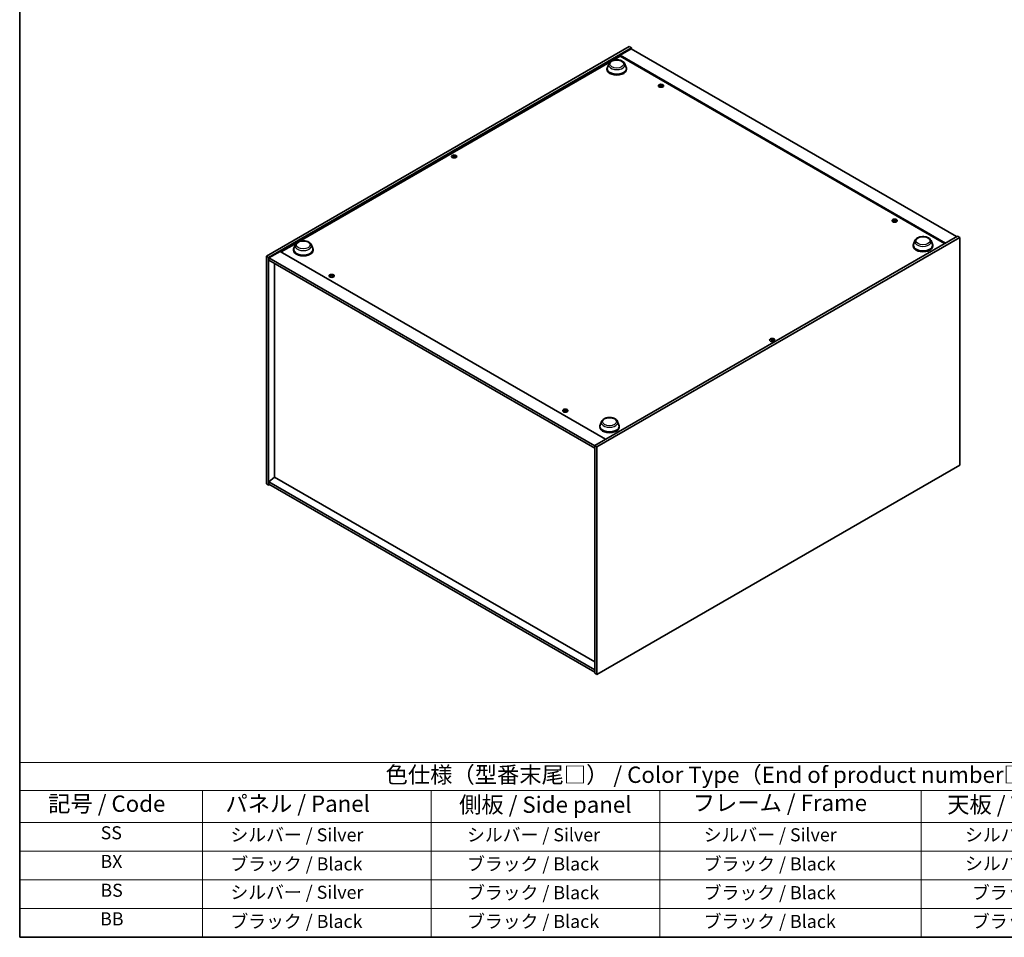
# Model space of a CAD drawing. Units: millimetres. Extents: x 0 to 12572, y 0 to 1967.
# Drawn here: x 0 to 754, y 0 to 702 of the extents above; entities that cross this region are included whole.
import ezdxf

# ---------------------------------------------------------------- set-up
doc = ezdxf.new("R2010")
doc.units = ezdxf.units.MM
doc.header["$LTSCALE"] = 5
for name, color, linetype, lineweight in [('Border (ISO)', 7, 'Continuous', 35), ('Symbol (ISO)', 7, 'Continuous', 18), ('Visible (ISO)', 7, 'Continuous', 35), ('Visible Narrow (ISO)', 7, 'Continuous', 25)]:
    doc.layers.add(name, color=color, linetype=linetype, lineweight=lineweight)
doc.styles.add('Note Text (TK)', font='MS PGothic.ttf')
doc.styles.add('Note Text (TK2)', font='MS PGothic.ttf')

# ---------------------------------------------------------------- blocks, each defined once
blk = doc.blocks.new('図面枠 tk図枠')
at = {"layer": 'Border (ISO)'}
for p, q in [((14.5, 289), (14.5, 8)), ((14.5, 8), (405.5, 8))]:
    blk.add_line(p, q, dxfattribs=at)
blk = doc.blocks.new('テーブル1')
at = {"layer": 'Symbol (ISO)'}
for p, q in [((14.5, 34.78), (224.5, 34.78)), ((14.5, 34.78), (14.5, 30.5)), ((14.5, 30.5), (224.5, 30.5)), ((14.5, 30.5), (14.5, 25.6)), ((42.5, 30.5), (42.5, 25.6)), ((77.5, 30.5), (77.5, 25.6)), ((112.5, 30.5), (112.5, 25.6)), ((152.5, 30.5), (152.5, 25.6)), ((14.5, 25.6), (224.5, 25.6)), ((14.5, 25.6), (14.5, 8)), ((42.5, 25.6), (42.5, 8)), ((77.5, 25.6), (77.5, 8)), ((112.5, 25.6), (112.5, 8)), ((152.5, 25.6), (152.5, 8)), ((14.5, 21.2), (224.5, 21.2)), ((14.5, 16.8), (224.5, 16.8)), ((14.5, 12.4), (224.5, 12.4)), ((14.5, 8), (224.5, 8))]:
    blk.add_line(p, q, dxfattribs=at)
at = {"layer": 'Symbol (ISO)', "color": 7, "attachment_point": 7}
for s, insert, char_height, style in [('色仕様（型番末尾□） / Color Type（End of product number□）', (70.51, 30.86), 2.5, 'Note Text (TK)'), ('記号 / Code', (18.86, 26.43), 2.5, 'Note Text (TK)'), ('   パネル / Panel', (43.7, 26.43), 2.5, 'Note Text (TK)'), ('    側板 / Side panel', (78.7, 26.28), 2.5, 'Note Text (TK)'), ('     フレーム / Frame', (113.7, 26.56), 2.5, 'Note Text (TK)'), ('天板 / Top cover', (156.47, 26.28), 2.5, 'Note Text (TK)'), ('SS', (26.89, 22.38), 2, 'Note Text (TK2)'), ('     シルバー / Silver', (43.7, 22.07), 2, 'Note Text (TK2)'), ('       シルバー / Silver', (78.7, 22.07), 2, 'Note Text (TK2)'), ('         シルバー / Silver', (113.7, 22.07), 2, 'Note Text (TK2)'), ('シルバー / Silver', (159.2, 22.07), 2, 'Note Text (TK2)'), ('BX', (26.86, 18), 2, 'Note Text (TK2)'), ('     ブラック / Black', (43.7, 17.61), 2, 'Note Text (TK2)'), ('       ブラック / Black', (78.7, 17.61), 2, 'Note Text (TK2)'), ('         ブラック / Black ', (113.7, 17.61), 2, 'Note Text (TK2)'), ('シルバー / Silver', (159.2, 17.67), 2, 'Note Text (TK2)'), ('BS', (26.86, 13.58), 2, 'Note Text (TK2)'), ('     シルバー / Silver', (43.7, 13.27), 2, 'Note Text (TK2)'), ('       ブラック / Black', (78.7, 13.21), 2, 'Note Text (TK2)'), ('         ブラック / Black', (113.7, 13.21), 2, 'Note Text (TK2)'), ('ブラック / Black', (160.25, 13.21), 2, 'Note Text (TK2)'), ('BB', (26.81, 9.2), 2, 'Note Text (TK2)'), ('     ブラック / Black', (43.7, 8.81), 2, 'Note Text (TK2)'), ('       ブラック / Black', (78.7, 8.81), 2, 'Note Text (TK2)'), ('         ブラック / Black ', (113.7, 8.81), 2, 'Note Text (TK2)'), ('ブラック / Black', (160.25, 8.81), 2, 'Note Text (TK2)')]:
    blk.add_mtext(s, dxfattribs=dict(at, insert=insert, char_height=char_height, style=style))

msp = doc.modelspace()

# ---------------------------------------------------------------- linework, layer by layer
at = {"layer": 'Visible (ISO)'}
for p, q in [((188.7653, 521.5565), (466.5572, 681.9398)), ((190.5331, 520.5359), (468.325, 680.9192)), ((468.0725, 680.1901), (459.4862, 675.2328)), ((466.5572, 681.9398), (468.325, 680.9192)), ((468.0725, 680.1901), (717.0751, 536.4284)), ((468.325, 680.9192), (468.325, 680.0443)), ((453.8878, 671.2716), (459.4862, 674.5038)), ((708.4888, 531.4711), (459.4862, 675.2328)), ((459.4862, 675.2328), (459.4862, 674.5038)), ((459.4862, 674.5038), (707.8574, 531.1066)), ((213.9766, 532.7588), (451.738, 670.0304)), ((449.4608, 665.0266), (449.4608, 664.4434)), ((450.8037, 668.6741), (449.7711, 665.9277)), ((463.1179, 668.6741), (464.1505, 665.9277)), ((464.4608, 665.0266), (464.4608, 664.4434)), ((490.5622, 652.3918), (490.5932, 652.1037)), ((491.0396, 652.1057), (490.9796, 651.5464)), ((332.1481, 598.1576), (332.1831, 597.8317)), ((332.7708, 598.1576), (332.7359, 597.8317)), ((669.3592, 549.1633), (669.3902, 548.8752)), ((669.8366, 548.8772), (669.7766, 548.3179)), ((717.8327, 536.8658), (440.0407, 376.4826)), ((719.6004, 535.8452), (441.8085, 375.462)), ((719.6004, 535.8452), (717.8327, 536.8658)), ((719.6004, 361.4649), (719.6004, 535.8452)), ((200.0032, 524.6913), (211.8268, 531.5176)), ((210.8925, 530.1613), (209.8599, 527.4149)), ((223.2067, 530.1613), (224.2393, 527.4149)), ((683.8162, 529.7215), (683.8162, 529.1383)), ((685.1591, 533.369), (684.1265, 530.6226)), ((697.4733, 533.369), (698.5059, 530.6226)), ((698.8162, 529.7215), (698.8162, 529.1383)), ((188.7653, 521.5565), (190.5331, 520.5359)), ((188.7653, 347.1762), (188.7653, 521.5565)), ((190.5331, 346.1556), (190.5331, 520.5359)), ((199.3719, 525.0558), (190.7856, 520.0985)), ((190.7856, 520.0985), (190.7856, 518.3489)), ((440.0407, 376.191), (190.7856, 520.0985)), ((199.3719, 525.0558), (448.3745, 381.2941)), ((209.5496, 526.5138), (209.5496, 525.9306)), ((224.5496, 526.5138), (224.5496, 525.9306)), ((190.7856, 518.3489), (440.0407, 374.4413)), ((195.0535, 515.8848), (195.0535, 352.2355)), ((238.5292, 506.8804), (238.5601, 506.5924)), ((239.0066, 506.5943), (238.9465, 506.035)), ((575.5949, 457.6036), (575.6299, 457.2776)), ((576.2176, 457.6036), (576.1826, 457.2776)), ((417.3262, 403.6519), (417.3571, 403.3639)), ((417.8036, 403.3658), (417.7435, 402.8065)), ((445.2478, 394.8562), (444.2152, 392.1097)), ((457.562, 394.8562), (458.5946, 392.1097)), ((443.9049, 391.2087), (443.9049, 390.6255)), ((458.9049, 391.2087), (458.9049, 390.6255)), ((441.8085, 375.462), (440.0407, 376.4826)), ((440.0407, 376.4826), (440.0407, 202.1022)), ((441.8085, 375.462), (441.8085, 201.0816)), ((441.8085, 201.0816), (719.6004, 361.4649)), ((188.7653, 347.1762), (190.5331, 346.1556)), ((195.0282, 352.2501), (190.7856, 348.6342)), ((440.0407, 204.7267), (190.7856, 348.6342)), ((190.7856, 348.6342), (190.7856, 346.8846)), ((190.7856, 346.8846), (440.0407, 202.9771)), ((440.0407, 210.7921), (195.0282, 352.2501)), ((191.2907, 346.593), (190.5331, 346.1556)), ((441.8085, 201.0816), (440.0407, 202.1022))]:
    msp.add_line(p, q, dxfattribs=at)
for centre, major_axis, ratio, start_param, end_param in [((456.9608, 665.0266), (7.5, 0), 0.57735027, 2.73234536, 6.6924326), ((456.9608, 665.0266), (7.3571, 0), 0.57735027, 2.92783652, 6.49694144), ((456.9608, 664.4434), (7.5, 0), 0.57735027, 3.14159265, 6.28318531), ((490.8562, 648.1357), (-4.4487, -2.0252), 0.84310391, 4.43225305, 4.5840903), ((490.8009, 652.1563), (-1.0714, 0), 0.57735027, 0.0673416, 0.36799665), ((490.7494, 648.4143), (4.6454, 1.5207), 0.74523934, 1.37930905, 1.5311463), ((490.8009, 652.1563), (1.0714, 0), 0.57735027, 1.63813793, 1.93879297), ((491.0426, 648.3044), (0.94, -4.7968), 0.11905855, 2.57167163, 2.72350888), ((491.0417, 648.3066), (0.9852, -4.7877), 0.13160172, 2.28457966, 2.43641691), ((490.5601, 648.2428), (-0.2888, 4.8795), 0.2322405, 5.73698063, 5.88881789), ((490.8009, 652.1563), (-1.0714, 0), 0.57735027, 1.63813793, 1.93879297), ((490.5592, 648.245), (-0.2435, 4.8819), 0.21969733, 5.45316921, 5.60500646), ((490.8524, 648.1352), (-4.5032, -1.9011), 0.84587812, 4.1697715, 4.32160876), ((490.7456, 648.4138), (4.6097, 1.6258), 0.74246513, 1.07650874, 1.22834599), ((490.8009, 652.1563), (1.0714, 0), 0.57735027, 0.0673416, 0.36799665), ((332.4595, 598.0634), (1.0714, 0), 0.57735027, 2.20586697, 2.50652201), ((332.6356, 594.2819), (2.7166, -4.0635), 0.5202741, 2.38677972, 2.53861697), ((332.6356, 594.0818), (-2.0722, -4.427), 0.62091288, 3.94220654, 4.09404379), ((332.4595, 598.0634), (-1.0714, 0), 0.57735027, 0.63507064, 0.93572569), ((332.2861, 594.0802), (-2.132, 4.3985), 0.62999659, 5.60815879, 5.75999604), ((332.2861, 594.2835), (2.7716, 4.0263), 0.52935781, 0.89601307, 1.04785032), ((332.6328, 594.0802), (-2.132, -4.3985), 0.62999659, 3.66478192, 3.81661917), ((332.6328, 594.2835), (2.7716, -4.0263), 0.52935781, 2.09374233, 2.24557958), ((332.2834, 594.2819), (2.7166, 4.0635), 0.5202741, 0.60297568, 0.75481293), ((332.2834, 594.0818), (-2.0722, 4.427), 0.62091288, 5.33073417, 5.48257142), ((332.4595, 598.0634), (1.0714, 0), 0.57735027, 0.63507064, 0.93572569), ((332.4595, 598.0634), (-1.0714, 0), 0.57735027, 2.20586697, 2.50652201), ((669.6532, 544.9072), (-4.4487, -2.0252), 0.84310391, 4.43225305, 4.5840903), ((669.5979, 548.9278), (-1.0714, 0), 0.57735027, 0.0673416, 0.36799665), ((669.5464, 545.1858), (4.6454, 1.5207), 0.74523934, 1.37930905, 1.5311463), ((669.5979, 548.9278), (1.0714, 0), 0.57735027, 1.63813793, 1.93879297), ((669.8396, 545.0759), (0.94, -4.7968), 0.11905855, 2.57167163, 2.72350888), ((669.8387, 545.0781), (0.9852, -4.7877), 0.13160172, 2.28457966, 2.43641691), ((669.3571, 545.0143), (-0.2888, 4.8795), 0.2322405, 5.73698063, 5.88881789), ((669.5979, 548.9278), (-1.0714, 0), 0.57735027, 1.63813793, 1.93879297), ((669.3562, 545.0165), (-0.2435, 4.8819), 0.21969733, 5.45316921, 5.60500646), ((669.6494, 544.9067), (-4.5032, -1.9011), 0.84587812, 4.1697715, 4.32160876), ((669.5426, 545.1853), (4.6097, 1.6258), 0.74246513, 1.07650874, 1.22834599), ((669.5979, 548.9278), (1.0714, 0), 0.57735027, 0.0673416, 0.36799665), ((217.0496, 526.5138), (7.5, 0), 0.57735027, 2.73234536, 6.6924326), ((691.3162, 529.7215), (7.5, 0), 0.57735027, 2.73234536, 6.6924326), ((691.3162, 529.7215), (7.3571, 0), 0.57735027, 2.92783652, 6.49694144), ((691.3162, 529.1383), (7.5, 0), 0.57735027, 3.14159265, 6.28318531), ((217.0496, 526.5138), (7.3571, 0), 0.57735027, 2.92783652, 6.49694144), ((217.0496, 525.9306), (7.5, 0), 0.57735027, 3.14159265, 6.28318531), ((238.8231, 502.6243), (-4.4487, -2.0252), 0.84310391, 4.43225305, 4.5840903), ((238.7678, 506.645), (-1.0714, 0), 0.57735027, 0.0673416, 0.36799665), ((238.7164, 502.9029), (4.6454, 1.5207), 0.74523934, 1.37930905, 1.5311463), ((238.7678, 506.645), (1.0714, 0), 0.57735027, 1.63813793, 1.93879297), ((239.0095, 502.7931), (0.94, -4.7968), 0.11905855, 2.57167163, 2.72350888), ((239.0087, 502.7953), (0.9852, -4.7877), 0.13160172, 2.28457966, 2.43641691), ((238.527, 502.7315), (-0.2888, 4.8795), 0.2322405, 5.73698063, 5.88881789), ((238.7678, 506.645), (-1.0714, 0), 0.57735027, 1.63813793, 1.93879297), ((238.5262, 502.7337), (-0.2435, 4.8819), 0.21969733, 5.45316921, 5.60500646), ((238.8193, 502.6238), (-4.5032, -1.9011), 0.84587812, 4.1697715, 4.32160876), ((238.7126, 502.9024), (4.6097, 1.6258), 0.74246513, 1.07650874, 1.22834599), ((238.7678, 506.645), (1.0714, 0), 0.57735027, 0.0673416, 0.36799665), ((575.9062, 457.5094), (1.0714, 0), 0.57735027, 2.20586697, 2.50652201), ((576.0823, 453.7279), (2.7166, -4.0635), 0.5202741, 2.38677972, 2.53861697), ((576.0823, 453.5277), (-2.0722, -4.427), 0.62091288, 3.94220654, 4.09404379), ((575.9062, 457.5094), (-1.0714, 0), 0.57735027, 0.63507064, 0.93572569), ((575.7329, 453.5261), (-2.132, 4.3985), 0.62999659, 5.60815879, 5.75999604), ((575.7329, 453.7295), (2.7716, 4.0263), 0.52935781, 0.89601307, 1.04785032), ((576.0796, 453.5261), (-2.132, -4.3985), 0.62999659, 3.66478192, 3.81661917), ((576.0796, 453.7295), (2.7716, -4.0263), 0.52935781, 2.09374233, 2.24557958), ((575.7302, 453.7279), (2.7166, 4.0635), 0.5202741, 0.60297568, 0.75481293), ((575.7302, 453.5277), (-2.0722, 4.427), 0.62091288, 5.33073417, 5.48257142), ((575.9062, 457.5094), (1.0714, 0), 0.57735027, 0.63507064, 0.93572569), ((575.9062, 457.5094), (-1.0714, 0), 0.57735027, 2.20586697, 2.50652201), ((417.6201, 399.3958), (-4.4487, -2.0252), 0.84310391, 4.43225305, 4.5840903), ((417.5648, 403.4165), (-1.0714, 0), 0.57735027, 0.0673416, 0.36799665), ((417.5134, 399.6744), (4.6454, 1.5207), 0.74523934, 1.37930905, 1.5311463), ((417.5648, 403.4165), (1.0714, 0), 0.57735027, 1.63813793, 1.93879297), ((417.8065, 399.5646), (0.94, -4.7968), 0.11905855, 2.57167163, 2.72350888), ((417.8057, 399.5668), (0.9852, -4.7877), 0.13160172, 2.28457966, 2.43641691), ((417.324, 399.503), (-0.2888, 4.8795), 0.2322405, 5.73698063, 5.88881789), ((417.5648, 403.4165), (-1.0714, 0), 0.57735027, 1.63813793, 1.93879297), ((417.3232, 399.5052), (-0.2435, 4.8819), 0.21969733, 5.45316921, 5.60500646), ((417.6163, 399.3954), (-4.5032, -1.9011), 0.84587812, 4.1697715, 4.32160876), ((417.5096, 399.6739), (4.6097, 1.6258), 0.74246513, 1.07650874, 1.22834599), ((417.5648, 403.4165), (1.0714, 0), 0.57735027, 0.0673416, 0.36799665), ((451.4049, 391.2087), (7.5, 0), 0.57735027, 2.73234536, 6.6924326), ((451.4049, 391.2087), (7.3571, 0), 0.57735027, 2.92783652, 6.49694144), ((451.4049, 390.6255), (7.5, 0), 0.57735027, 3.14159265, 6.28318531)]:
    msp.add_ellipse(centre, major_axis=major_axis, ratio=ratio, start_param=start_param, end_param=end_param, dxfattribs=at)
for centre, major_axis in [((490.8009, 651.9044), (-2, 0)), ((332.4595, 597.8115), (2, 0)), ((669.5979, 548.6759), (-2, 0)), ((238.7678, 506.393), (-2, 0)), ((575.9062, 457.2574), (2, 0)), ((417.5648, 403.1645), (-2, 0))]:
    msp.add_ellipse(centre, major_axis=major_axis, ratio=0.57735027, dxfattribs=at)
for points, knots in [([(450.8037, 668.6741), (450.9554, 669.0777), (451.1912, 669.4458), (451.8313, 670.1579), (452.2597, 670.4858), (453.2714, 671.0582), (453.8672, 671.2915), (455.1352, 671.625), (455.8074, 671.725), (457.1607, 671.7879), (457.8415, 671.7521), (459.1576, 671.5473), (459.7925, 671.3781), (460.9635, 670.9072), (461.499, 670.6047), (462.3898, 669.8743), (462.753, 669.4486), (463.0404, 668.8655), (463.0816, 668.7707), (463.1179, 668.6741)], [3.57311302, 3.57311302, 3.57311302, 3.57311302, 3.83810472, 3.83810472, 4.15494694, 4.15494694, 4.50271553, 4.50271553, 4.84973049, 4.84973049, 5.19345962, 5.19345962, 5.53846293, 5.53846293, 5.88748673, 5.88748673, 6.2237566, 6.2237566, 6.28719341, 6.28719341, 6.28719341, 6.28719341]), ([(490.5593, 652.4034), (490.5632, 652.3938), (490.5636, 652.3828), (490.5562, 652.3611), (490.5483, 652.3504), (490.5276, 652.332), (490.5135, 652.323), (490.481, 652.3089), (490.463, 652.3035), (490.4452, 652.3001)], [0, 0, 0, 0, 0.0079681043, 0.0079681043, 0.0159362086, 0.0159362086, 0.0239050461, 0.0239050461, 0.0315396273, 0.0315396273, 0.0315396273, 0.0315396273]), ([(490.521, 652.1024), (490.5395, 652.1056), (490.5601, 652.1067), (490.5997, 652.1036), (490.6187, 652.0993), (490.6505, 652.0874), (490.6655, 652.0789), (490.6879, 652.059), (490.6957, 652.0477), (490.6999, 652.0365)], [0, 0, 0, 0, 0.0079681043, 0.0079681043, 0.0159362086, 0.0159362086, 0.0239050461, 0.0239050461, 0.0315396273, 0.0315396273, 0.0315396273, 0.0315396273]), ([(491.0808, 652.3813), (491.0623, 652.3801), (491.0417, 652.3807), (491.0021, 652.3862), (490.9831, 652.391), (490.9513, 652.4029), (490.9363, 652.4108), (490.9139, 652.4283), (490.9061, 652.4379), (490.9019, 652.4472)], [0, 0, 0, 0, 0.0079679566, 0.0079679566, 0.0159359132, 0.0159359132, 0.0239048984, 0.0239048984, 0.0315396272, 0.0315396272, 0.0315396272, 0.0315396272]), ([(491.0425, 652.0802), (491.0386, 652.092), (491.0382, 652.1047), (491.0456, 652.1287), (491.0535, 652.14), (491.0741, 652.1584), (491.0883, 652.1667), (491.1208, 652.1784), (491.1388, 652.1821), (491.1566, 652.1835)], [0, 0, 0, 0, 0.0079679566, 0.0079679566, 0.0159359132, 0.0159359132, 0.0239048984, 0.0239048984, 0.0315396272, 0.0315396272, 0.0315396272, 0.0315396272]), ([(332.1053, 598.2102), (332.1185, 598.2034), (332.1299, 598.1944), (332.1449, 598.174), (332.1486, 598.1626), (332.1483, 598.1406), (332.1443, 598.1286), (332.1291, 598.1065), (332.118, 598.0962), (332.1053, 598.0877)], [0, 0, 0, 0, 0.0079679566, 0.0079679566, 0.0159359132, 0.0159359132, 0.0239048984, 0.0239048984, 0.0315396272, 0.0315396272, 0.0315396272, 0.0315396272]), ([(332.5656, 598.3534), (332.552, 598.3468), (332.5349, 598.3411), (332.4975, 598.3336), (332.4773, 598.3318), (332.4393, 598.332), (332.4191, 598.3339), (332.3828, 598.3416), (332.3665, 598.3471), (332.3534, 598.3534)], [0, 0, 0, 0, 0.0079681043, 0.0079681043, 0.0159362086, 0.0159362086, 0.0239050461, 0.0239050461, 0.0315396273, 0.0315396273, 0.0315396273, 0.0315396273]), ([(332.3534, 597.9445), (332.367, 597.9531), (332.3841, 597.9606), (332.4214, 597.9704), (332.4417, 597.9728), (332.4796, 597.9726), (332.4999, 597.97), (332.5362, 597.96), (332.5525, 597.9528), (332.5656, 597.9445)], [0, 0, 0, 0, 0.0079679566, 0.0079679566, 0.0159359132, 0.0159359132, 0.0239048984, 0.0239048984, 0.0315396272, 0.0315396272, 0.0315396272, 0.0315396272]), ([(332.8137, 598.0877), (332.8005, 598.0965), (332.789, 598.1073), (332.774, 598.13), (332.7704, 598.142), (332.7707, 598.1639), (332.7746, 598.1753), (332.7899, 598.1951), (332.8009, 598.2036), (332.8137, 598.2102)], [0, 0, 0, 0, 0.0079681043, 0.0079681043, 0.0159362086, 0.0159362086, 0.0239050461, 0.0239050461, 0.0315396273, 0.0315396273, 0.0315396273, 0.0315396273]), ([(669.3563, 549.1749), (669.3602, 549.1653), (669.3606, 549.1543), (669.3532, 549.1326), (669.3453, 549.1219), (669.3246, 549.1035), (669.3105, 549.0945), (669.278, 549.0804), (669.26, 549.075), (669.2422, 549.0716)], [0, 0, 0, 0, 0.0079681043, 0.0079681043, 0.0159362086, 0.0159362086, 0.0239050461, 0.0239050461, 0.0315396273, 0.0315396273, 0.0315396273, 0.0315396273]), ([(669.318, 548.8739), (669.3365, 548.8771), (669.3571, 548.8782), (669.3967, 548.8751), (669.4157, 548.8709), (669.4475, 548.8589), (669.4625, 548.8504), (669.4849, 548.8305), (669.4927, 548.8192), (669.4969, 548.808)], [0, 0, 0, 0, 0.0079681043, 0.0079681043, 0.0159362086, 0.0159362086, 0.0239050461, 0.0239050461, 0.0315396273, 0.0315396273, 0.0315396273, 0.0315396273]), ([(669.8778, 549.1528), (669.8593, 549.1516), (669.8387, 549.1523), (669.7991, 549.1577), (669.7801, 549.1625), (669.7483, 549.1744), (669.7333, 549.1823), (669.7109, 549.1998), (669.7031, 549.2094), (669.6989, 549.2187)], [0, 0, 0, 0, 0.0079679566, 0.0079679566, 0.0159359132, 0.0159359132, 0.0239048984, 0.0239048984, 0.0315396272, 0.0315396272, 0.0315396272, 0.0315396272]), ([(669.8395, 548.8517), (669.8356, 548.8635), (669.8352, 548.8762), (669.8426, 548.9002), (669.8505, 548.9115), (669.8711, 548.9299), (669.8853, 548.9382), (669.9178, 548.9499), (669.9358, 548.9536), (669.9536, 548.955)], [0, 0, 0, 0, 0.0079679566, 0.0079679566, 0.0159359132, 0.0159359132, 0.0239048984, 0.0239048984, 0.0315396272, 0.0315396272, 0.0315396272, 0.0315396272]), ([(685.1591, 533.369), (685.3108, 533.7726), (685.5466, 534.1407), (686.1867, 534.8528), (686.6151, 535.1807), (687.6268, 535.753), (688.2225, 535.9863), (689.4906, 536.3198), (690.1628, 536.4198), (691.5161, 536.4828), (692.1969, 536.447), (693.513, 536.2422), (694.1479, 536.0729), (695.3189, 535.6021), (695.8544, 535.2995), (696.7452, 534.5691), (697.1084, 534.1434), (697.3958, 533.5603), (697.437, 533.4656), (697.4733, 533.369)], [2.4462434, 2.4462434, 2.4462434, 2.4462434, 2.7112351, 2.7112351, 3.02807732, 3.02807732, 3.37584591, 3.37584591, 3.72286087, 3.72286087, 4.06659, 4.06659, 4.41159331, 4.41159331, 4.76061711, 4.76061711, 5.09688697, 5.09688697, 5.16032379, 5.16032379, 5.16032379, 5.16032379]), ([(210.8925, 530.1613), (211.0442, 530.5649), (211.2799, 530.933), (211.9201, 531.6451), (212.3484, 531.973), (213.3601, 532.5453), (213.9559, 532.7787), (215.224, 533.1122), (215.8961, 533.2122), (217.2495, 533.2751), (217.9303, 533.2393), (219.2463, 533.0345), (219.8813, 532.8653), (221.0523, 532.3944), (221.5878, 532.0918), (222.4786, 531.3614), (222.8418, 530.9358), (223.1292, 530.3527), (223.1703, 530.2579), (223.2067, 530.1613)], [1.58049798, 1.58049798, 1.58049798, 1.58049798, 1.84548968, 1.84548968, 2.1623319, 2.1623319, 2.51010049, 2.51010049, 2.85711545, 2.85711545, 3.20084459, 3.20084459, 3.54584789, 3.54584789, 3.89487169, 3.89487169, 4.23114156, 4.23114156, 4.29457837, 4.29457837, 4.29457837, 4.29457837]), ([(238.5263, 506.8921), (238.5301, 506.8824), (238.5305, 506.8714), (238.5231, 506.8497), (238.5152, 506.839), (238.4946, 506.8206), (238.4804, 506.8117), (238.448, 506.7976), (238.4299, 506.7922), (238.4122, 506.7888)], [0, 0, 0, 0, 0.0079681043, 0.0079681043, 0.0159362086, 0.0159362086, 0.0239050461, 0.0239050461, 0.0315396273, 0.0315396273, 0.0315396273, 0.0315396273]), ([(238.4879, 506.591), (238.5065, 506.5942), (238.527, 506.5954), (238.5666, 506.5923), (238.5857, 506.588), (238.6175, 506.576), (238.6324, 506.5676), (238.6549, 506.5476), (238.6627, 506.5364), (238.6668, 506.5251)], [0, 0, 0, 0, 0.0079681043, 0.0079681043, 0.0159362086, 0.0159362086, 0.0239050461, 0.0239050461, 0.0315396273, 0.0315396273, 0.0315396273, 0.0315396273]), ([(239.0477, 506.8699), (239.0292, 506.8688), (239.0086, 506.8694), (238.9691, 506.8748), (238.95, 506.8797), (238.9182, 506.8916), (238.9033, 506.8994), (238.8808, 506.917), (238.873, 506.9266), (238.8688, 506.9358)], [0, 0, 0, 0, 0.0079679566, 0.0079679566, 0.0159359132, 0.0159359132, 0.0239048984, 0.0239048984, 0.0315396272, 0.0315396272, 0.0315396272, 0.0315396272]), ([(239.0094, 506.5689), (239.0056, 506.5806), (239.0051, 506.5934), (239.0126, 506.6174), (239.0204, 506.6286), (239.0411, 506.647), (239.0553, 506.6553), (239.0877, 506.6671), (239.1058, 506.6707), (239.1235, 506.6722)], [0, 0, 0, 0, 0.0079679566, 0.0079679566, 0.0159359132, 0.0159359132, 0.0239048984, 0.0239048984, 0.0315396272, 0.0315396272, 0.0315396272, 0.0315396272]), ([(575.5521, 457.6561), (575.5653, 457.6493), (575.5767, 457.6403), (575.5917, 457.6199), (575.5953, 457.6085), (575.595, 457.5866), (575.5911, 457.5746), (575.5758, 457.5524), (575.5648, 457.5422), (575.5521, 457.5336)], [0, 0, 0, 0, 0.0079679566, 0.0079679566, 0.0159359132, 0.0159359132, 0.0239048984, 0.0239048984, 0.0315396272, 0.0315396272, 0.0315396272, 0.0315396272]), ([(576.0123, 457.7994), (575.9988, 457.7928), (575.9817, 457.7871), (575.9443, 457.7796), (575.924, 457.7777), (575.8861, 457.7779), (575.8659, 457.7799), (575.8295, 457.7875), (575.8132, 457.793), (575.8001, 457.7994)], [0, 0, 0, 0, 0.0079681043, 0.0079681043, 0.0159362086, 0.0159362086, 0.0239050461, 0.0239050461, 0.0315396273, 0.0315396273, 0.0315396273, 0.0315396273]), ([(575.8001, 457.3904), (575.8137, 457.399), (575.8308, 457.4065), (575.8682, 457.4164), (575.8885, 457.4187), (575.9264, 457.4185), (575.9466, 457.4159), (575.983, 457.4059), (575.9993, 457.3987), (576.0123, 457.3904)], [0, 0, 0, 0, 0.0079679566, 0.0079679566, 0.0159359132, 0.0159359132, 0.0239048984, 0.0239048984, 0.0315396272, 0.0315396272, 0.0315396272, 0.0315396272]), ([(576.2604, 457.5336), (576.2472, 457.5425), (576.2358, 457.5532), (576.2208, 457.576), (576.2172, 457.588), (576.2175, 457.6099), (576.2214, 457.6212), (576.2367, 457.641), (576.2477, 457.6496), (576.2604, 457.6561)], [0, 0, 0, 0, 0.0079681043, 0.0079681043, 0.0159362086, 0.0159362086, 0.0239050461, 0.0239050461, 0.0315396273, 0.0315396273, 0.0315396273, 0.0315396273]), ([(417.3233, 403.6636), (417.3271, 403.6539), (417.3275, 403.6429), (417.3201, 403.6212), (417.3122, 403.6105), (417.2916, 403.5921), (417.2774, 403.5832), (417.245, 403.5691), (417.2269, 403.5637), (417.2092, 403.5603)], [0, 0, 0, 0, 0.0079681043, 0.0079681043, 0.0159362086, 0.0159362086, 0.0239050461, 0.0239050461, 0.0315396273, 0.0315396273, 0.0315396273, 0.0315396273]), ([(417.2849, 403.3625), (417.3035, 403.3658), (417.324, 403.3669), (417.3636, 403.3638), (417.3827, 403.3595), (417.4145, 403.3475), (417.4294, 403.3391), (417.4519, 403.3192), (417.4597, 403.3079), (417.4638, 403.2966)], [0, 0, 0, 0, 0.0079681043, 0.0079681043, 0.0159362086, 0.0159362086, 0.0239050461, 0.0239050461, 0.0315396273, 0.0315396273, 0.0315396273, 0.0315396273]), ([(417.8447, 403.6414), (417.8262, 403.6403), (417.8056, 403.6409), (417.7661, 403.6464), (417.747, 403.6512), (417.7152, 403.6631), (417.7003, 403.671), (417.6778, 403.6885), (417.67, 403.6981), (417.6658, 403.7073)], [0, 0, 0, 0, 0.0079679566, 0.0079679566, 0.0159359132, 0.0159359132, 0.0239048984, 0.0239048984, 0.0315396272, 0.0315396272, 0.0315396272, 0.0315396272]), ([(417.8064, 403.3404), (417.8026, 403.3521), (417.8021, 403.3649), (417.8096, 403.3889), (417.8174, 403.4001), (417.8381, 403.4185), (417.8523, 403.4268), (417.8847, 403.4386), (417.9028, 403.4422), (417.9205, 403.4437)], [0, 0, 0, 0, 0.0079679566, 0.0079679566, 0.0159359132, 0.0159359132, 0.0239048984, 0.0239048984, 0.0315396272, 0.0315396272, 0.0315396272, 0.0315396272]), ([(445.2478, 394.8562), (445.3996, 395.2598), (445.6353, 395.6279), (446.2755, 396.34), (446.7038, 396.6679), (447.7155, 397.2402), (448.3113, 397.4735), (449.5794, 397.807), (450.2515, 397.907), (451.6049, 397.97), (452.2856, 397.9342), (453.6017, 397.7294), (454.2367, 397.5601), (455.4077, 397.0893), (455.9432, 396.7867), (456.8339, 396.0563), (457.1972, 395.6306), (457.4845, 395.0475), (457.5257, 394.9528), (457.562, 394.8562)], [2.96658643, 2.96658643, 2.96658643, 2.96658643, 3.23157813, 3.23157813, 3.54842036, 3.54842036, 3.89618894, 3.89618894, 4.2432039, 4.2432039, 4.58693304, 4.58693304, 4.93193634, 4.93193634, 5.28096014, 5.28096014, 5.61723001, 5.61723001, 5.68066682, 5.68066682, 5.68066682, 5.68066682])]:
    msp.add_open_spline(points, degree=3, knots=knots, dxfattribs=at)
for points, weights in [([(489.8376, 651.9444), (489.7875, 652.0251), (489.7319, 652.1147)], [1.0095962905, 1.00613643645, 1]), ([(490.7481, 651.9044), (490.7406, 652.2419), (490.7288, 652.7735)], [1.00213791686, 1.02702428089, 1]), ([(491.8006, 652.3789), (491.7545, 652.2865), (491.7124, 652.2023)], [1, 1.00548709874, 1.00883409936]), ([(331.8921, 598.3129), (331.8599, 598.43), (331.8239, 598.5614)], [1.01039402945, 1.00687859509, 1]), ([(333.0951, 598.5614), (333.059, 598.43), (333.0269, 598.3129)], [1, 1.00687859609, 1.01039403099]), ([(668.6346, 548.7159), (668.5845, 548.7966), (668.5289, 548.8862)], [1.0095962905, 1.00613643645, 1]), ([(669.5451, 548.6759), (669.5376, 549.0134), (669.5258, 549.545)], [1.00213791686, 1.02702428089, 1]), ([(670.5976, 549.1504), (670.5515, 549.058), (670.5094, 548.9738)], [1, 1.00548709874, 1.00883409936]), ([(237.8045, 506.4331), (237.7544, 506.5138), (237.6988, 506.6033)], [1.0095962905, 1.00613643645, 1]), ([(238.7151, 506.393), (238.7076, 506.7305), (238.6957, 507.2622)], [1.00213791686, 1.02702428089, 1]), ([(239.7675, 506.8675), (239.7214, 506.7751), (239.6793, 506.6909)], [1, 1.00548709874, 1.00883409936]), ([(575.3388, 457.7589), (575.3067, 457.8759), (575.2706, 458.0074)], [1.01039402945, 1.00687859509, 1]), ([(576.5419, 458.0074), (576.5058, 457.8759), (576.4737, 457.7589)], [1, 1.00687859609, 1.01039403099]), ([(416.6015, 403.2046), (416.5514, 403.2853), (416.4958, 403.3748)], [1.0095962905, 1.00613643645, 1]), ([(417.5121, 403.1645), (417.5046, 403.502), (417.4927, 404.0337)], [1.00213791686, 1.02702428089, 1]), ([(418.5645, 403.639), (418.5184, 403.5466), (418.4763, 403.4624)], [1, 1.00548709874, 1.00883409936])]:
    msp.add_rational_spline(points, weights, degree=2, dxfattribs=at)
at = {"layer": 'Visible Narrow (ISO)'}
for p, q in [((490.4452, 652.3001), (490.45, 652.0896)), ((490.9019, 652.4472), (490.8236, 651.6874)), ((491.0425, 652.0802), (490.9873, 651.5472)), ((491.0808, 652.3813), (491.0854, 652.164)), ((332.1053, 598.0877), (332.1269, 597.7926)), ((332.3534, 598.3534), (332.3225, 597.9246)), ((332.5656, 598.3534), (332.5965, 597.9246)), ((332.8137, 598.0877), (332.7921, 597.7926)), ((669.2422, 549.0716), (669.247, 548.8611)), ((669.6989, 549.2187), (669.6206, 548.4589)), ((669.8395, 548.8517), (669.7843, 548.3187)), ((669.8778, 549.1528), (669.8824, 548.9355)), ((238.4122, 506.7888), (238.4169, 506.5782)), ((238.8688, 506.9358), (238.7906, 506.1761)), ((239.0094, 506.5689), (238.9542, 506.0358)), ((239.0477, 506.8699), (239.0523, 506.6527)), ((575.5521, 457.5336), (575.5737, 457.2385)), ((575.8001, 457.7994), (575.7693, 457.3706)), ((576.0123, 457.7994), (576.0432, 457.3706)), ((576.2604, 457.5336), (576.2388, 457.2385)), ((417.2092, 403.5603), (417.2139, 403.3497)), ((417.6658, 403.7073), (417.5876, 402.9476)), ((417.8064, 403.3404), (417.7512, 402.8073)), ((417.8447, 403.6414), (417.8493, 403.4242))]:
    msp.add_line(p, q, dxfattribs=at)
for centre, major_axis in [((456.9608, 668.5259), (-5.2743, 0)), ((691.3162, 533.2208), (5.2743, 0)), ((217.0496, 530.0131), (5.2743, 0)), ((451.4049, 394.7079), (-5.2743, 0))]:
    msp.add_ellipse(centre, major_axis=major_axis, ratio=0.57735027, dxfattribs=at)
for centre in [(456.9608, 667.9025), (217.0496, 529.3897), (691.3162, 532.5973), (451.4049, 394.0845)]:
    msp.add_ellipse(centre, major_axis=(-6.3005, 0), ratio=0.57735027, start_param=6.06942917, end_param=9.63853409, dxfattribs=at)

# ---------------------------------------------------------------- block references
at = {"xscale": 5, "yscale": 5, "zscale": 5}
for name in ['図面枠 tk図枠', 'テーブル1']:
    msp.add_blockref(name, (-72.5, -40), dxfattribs=at)

doc.saveas('drawing.dxf')
